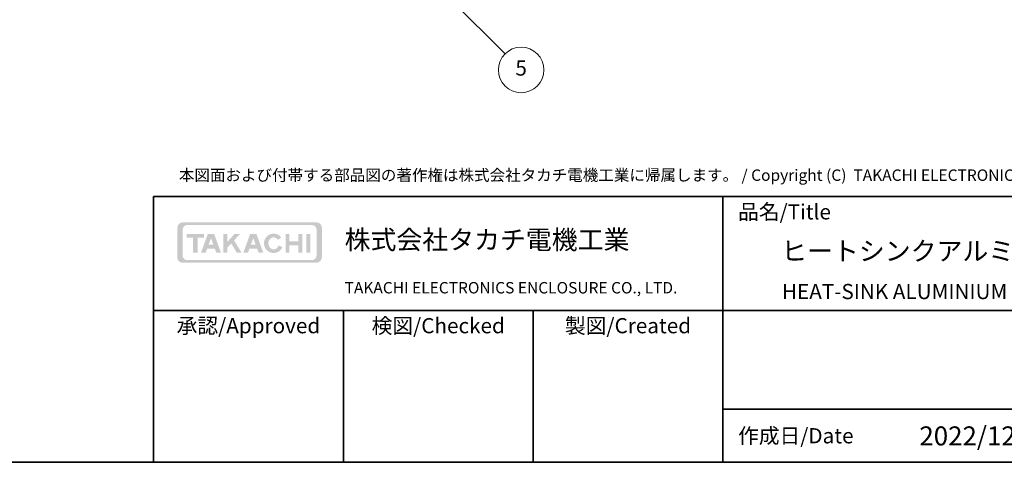
# Model space of a CAD drawing. Units: millimetres. Extents: x 0 to 4917, y 0 to 1124.
# Drawn here: x 481 to 805, y 0 to 146 of the extents above; entities that cross this region are included whole.
import ezdxf
from ezdxf.enums import TextEntityAlignment as Align

# ---------------------------------------------------------------- set-up
doc = ezdxf.new("R2010")
doc.units = ezdxf.units.MM
doc.header["$LTSCALE"] = 2.5
for name, color, linetype, lineweight in [('Border (ISO)', 7, 'Continuous', 35), ('Hatch (ISO)', 1, 'Continuous', 18), ('Symbol (TK)', 100, 'Continuous', 18), ('Title (ISO)', 7, 'Continuous', 35)]:
    doc.layers.add(name, color=color, linetype=linetype, lineweight=lineweight)
doc.styles.add('Note Text (TK)', font='MS PGothic.ttf')
doc.styles.add('Note Text (TK2)', font='MS PGothic.ttf')
doc.styles.add('takachi1', font='MS PGothic.ttf', dxfattribs={"height": 2.5})
doc.styles.add('文字スタイル67', font='arial.ttf')

# ---------------------------------------------------------------- blocks, each defined once
blk = doc.blocks.new('図面枠 tk図枠')
at = {"layer": 'Border (ISO)'}
blk.add_line((14.50000000000001, 8.000000000000007), (405.4999999999999, 8.000000000000007), dxfattribs=at)
blk = doc.blocks.new('表題欄 tk表題欄')
at = {"layer": 'Hatch (ISO)'}
h = blk.add_hatch(color=256, dxfattribs=at)
edge = h.paths.add_edge_path(flags=0)
edge.add_arc((95.57537688673352, 236.2990653650367), 0.5958259999999996, 269.9999999999897, 360)
edge.add_line((96.17120288673351, 236.2990653650368), (96.17120288673348, 239.7107813650365))
edge.add_arc((95.5753768867335, 239.7107813650366), 0.5958259999999996, 0, 90.0000000000068)
edge.add_line((95.57537688673342, 240.3066073650366), (79.13710888673356, 240.3066073650366))
edge.add_arc((79.13710888673353, 239.7107813650366), 0.5958259999999996, 89.99999999999744, 180)
edge.add_line((78.54128288673353, 239.7107813650365), (78.54128288673331, 236.2990653650368))
edge.add_arc((79.13710888673332, 236.2990653650365), 0.5958259999999996, 180, 270.0000000000231)
edge.add_line((79.13710888673356, 235.7032393650365), (95.57537688673342, 235.7032393650367))
edge = h.paths.add_edge_path()
edge.add_line((77.83935088673357, 239.9556413650366), (77.83935088673357, 236.0542053650368))
edge.add_arc((78.54128288673346, 236.0542053650367), 0.7019319999998935, 180, 270.0000000000087)
edge.add_line((78.54128288673357, 235.3522733650368), (96.17120288673352, 235.3522733650368))
edge.add_arc((96.17120288673351, 236.0542053650367), 0.7019319999998921, 270, 360)
edge.add_line((96.8731348867334, 236.0542053650368), (96.87313488673352, 239.9556413650366))
edge.add_arc((96.1712028867336, 239.9556413650367), 0.7019319999998921, 0, 90.00000000000873)
edge.add_line((96.17120288673348, 240.6575733650367), (78.54128288673357, 240.6575733650366))
edge.add_arc((78.54128288673357, 239.9556413650366), 0.7019319999999984, 90, 180)
for points in [[(79.07181288673355, 239.1476033650369), (79.07181288673355, 238.6578833650367), (79.92066088673353, 238.6578833650367), (79.92066088673353, 236.6581933650368), (80.50832488673353, 236.6581933650368), (80.50832488673353, 238.6578833650367), (81.35717288673355, 238.6578833650367), (81.35717288673355, 239.1476033650369)], [(85.68407849525303, 236.6581933650368), (84.9434673993943, 237.8918698287545), (84.41792288673358, 237.3246628822781), (84.41792288673358, 236.6581933650368), (83.89555488673355, 236.6581933650368), (83.89555488673355, 239.1476033650369), (84.41792288673358, 239.1476033650369), (84.41792288673358, 238.0993979968839), (85.38913556809511, 239.1476033650369), (86.10696490847272, 239.1476033650369), (85.31925422435492, 238.2974470774499), (86.30334488673353, 236.6581933650368)], [(92.09142939614459, 239.1476033650369), (92.09142939614459, 236.6581933650368), (92.60971639614465, 236.6581933650368), (92.60971639614465, 237.6580383650368), (93.76872039614462, 237.6580383650368), (93.76872039614462, 236.6581933650368), (94.28700739614459, 236.6581933650368), (94.28700739614459, 239.1476033650369), (93.76872039614462, 239.1476033650369), (93.76872039614462, 238.1477583650367), (92.60971639614465, 238.1477583650367), (92.60971639614465, 239.1476033650369)], [(94.84202339614467, 239.1476033650369), (94.84202339614467, 236.6581933650368), (95.36439139614473, 236.6581933650368), (95.36439139614473, 239.1476033650369)]]:
    blk.add_hatch(color=256, dxfattribs=at).paths.add_polyline_path(points)
h = blk.add_hatch(color=256, dxfattribs=at)
h.paths.add_polyline_path([(82.59020695886475, 237.7110913650368), (81.95242681460243, 237.7110913650368), (82.27131688673356, 238.5794973650367)], flags=0)
h.paths.add_polyline_path([(82.77903014574996, 237.1968853650368), (81.76360362771717, 237.1968853650368), (81.56578886050404, 236.6581933650368), (80.94907288673355, 236.6581933650368), (81.86321688673357, 239.1476033650369), (82.67941688673353, 239.1476033650369), (83.59356088673351, 236.6581933650368), (82.97684491296302, 236.6581933650368)])
h = blk.add_hatch(color=256, dxfattribs=at)
h.paths.add_polyline_path([(87.52707281460246, 237.7110913650368), (88.16485295886469, 237.7110913650368), (87.84596288673359, 238.5794973650367)], flags=0)
h.paths.add_polyline_path([(87.14043486050403, 236.6581933650368), (87.3382496277172, 237.1968853650368), (88.35367614574989, 237.1968853650368), (88.551490912963, 236.6581933650368), (89.16820688673343, 236.6581933650368), (88.25406288673352, 239.1476033650369), (87.43786288673356, 239.1476033650369), (86.52371888673358, 236.6581933650368)])
h = blk.add_hatch(color=256, dxfattribs=at)
edge = h.paths.add_edge_path()
edge.add_arc((90.52309888673334, 237.9028983650369), 1.273272000000011, 38.55054079078439, 336.5820184016556)
edge.add_line((91.69149139614446, 237.3968543650369), (91.17255542714857, 237.6216113977801))
edge.add_ellipse((90.52309888673352, 237.9028983650369), major_axis=(0, -0.7998759999999119), ratio=0.8673469387756529, start_angle=128.5505407907963, end_angle=426.582018401653, ccw=False)
edge.add_line((91.09381514418376, 238.3576891122095), (91.51887237036831, 238.6964075050431))
at = {"layer": 'Title (ISO)'}
for p, q in [((74.70882392282105, 244.052739026017), (255.7088239228211, 244.052739026017)), ((74.70882392282105, 209.052739026017), (74.70882392282105, 244.052739026017)), ((149.7088239228211, 244.052739026017), (149.7088239228211, 209.052739026017)), ((74.70882392282105, 229.052739026017), (230.7088239228211, 229.052739026017)), ((99.70882392282108, 229.052739026017), (99.70882392282108, 209.052739026017)), ((124.708823922821, 229.052739026017), (124.708823922821, 209.052739026017)), ((149.7088239228211, 216.052739026017), (230.7088239228211, 216.052739026017)), ((255.7088239228211, 209.052739026017), (74.70882392282105, 209.052739026017))]:
    blk.add_line(p, q, dxfattribs=at)
at = {"layer": 'Title (ISO)', "color": 1, "char_height": 2.000000029802322, "line_spacing_factor": 1.5, "style": 'Note Text (TK)'}
for s, insert, attachment_point in [('\\fＭＳ Ｐゴシック|b0|i0;{\\H2.0000;品名/Title}', (151.708823922821, 242.052739026017), 4), ('\\fＭＳ Ｐゴシック|b0|i0;{\\H2.0000;検図/Checked}', (112.208823922821, 227.052739026017), 5), ('\\fＭＳ Ｐゴシック|b0|i0;{\\H2.0000;製図/Created}', (137.2088239228211, 227.052739026017), 5), ('\\fＭＳ Ｐゴシック|b0|i0;{\\H2.0000;承認/Approved}', (87.20882392282108, 227.052739026017), 5), ('\\fＭＳ Ｐゴシック|b0|i0;{\\H2.0000;作成日/Date}', (151.708823922821, 212.552739026017), 4)]:
    blk.add_mtext(s, dxfattribs=dict(at, insert=insert, attachment_point=attachment_point))
at = {"layer": 'Title (ISO)', "color": 7, "attachment_point": 4, "line_spacing_factor": 1.5, "style": 'Note Text (TK)'}
for s, insert, char_height in [('株式会社タカチ電機工業', (99.87313488673345, 238.052739026017), 2.5), ('\\fArial|b0|i0;{\\H1.4986;TAKACHI ELECTRONICS ENCLOSURE CO., LTD.}', (99.87313488673342, 232.052739026017), 1.49859994649887)]:
    blk.add_mtext(s, dxfattribs=dict(at, insert=insert, char_height=char_height))
at = {"layer": 'Title (ISO)', "color": 7}
for tag, p, height, style in [('<品名>_001', (157.3821193773665, 235.6393867532898), 2.5, 'Note Text (TK)'), ('<Title>_001', (157.4850858567313, 230.5520568828656), 2.000000029802322, '文字スタイル67'), ('作成日_001', (175.6250171046392, 211.2814322078352), 2.5, 'Note Text (TK)'), ('<総ページ数>_001', (246.7997330137301, 211.3027390260171), 2.5, 'Note Text (TK)'), ('<ページ_No.>_001', (237.9488807410029, 211.3027390260171), 2.5, 'Note Text (TK)')]:
    blk.add_attdef(tag, p, '', height=height, dxfattribs=dict(at, style=style))
at = {"layer": 'Title (ISO)', "color": 7, "style": 'Note Text (TK)'}
blk.add_attdef('<尺度>', text='', height=2.5, dxfattribs=at).set_placement((243.2088239228211, 223.5527390260171), align=Align.MIDDLE_CENTER)
blk = doc.blocks.new('バルーン1')
at = {"layer": 'Symbol (TK)', "color": 100}
for p, q in [((263.6828802749605, 68.92925195496281), (261.9151133219939, 70.6970189079289)), ((264.0364336655537, 69.28280534555613), (261.9151133219939, 70.6970189079289)), ((261.9151133219939, 70.6970189079289), (263.3293268843673, 68.57569856436947)), ((263.6828802749605, 68.92925195496281), (270.8036484718649, 61.80848375806054))]:
    blk.add_line(p, q, dxfattribs=at)
at = {"layer": 'Symbol (TK)'}
blk.add_circle((272.9168965825633, 59.69523564736274), 3.000000044703483, dxfattribs=at)
at = {"layer": 'Symbol (TK)', "color": 7, "insert": (272.9168965825633, 59.68938769421921), "char_height": 2.000000029802322, "attachment_point": 5, "style": 'Note Text (TK2)'}
blk.add_mtext('5', dxfattribs=at)

msp = doc.modelspace()

# ---------------------------------------------------------------- block references
at = {"xscale": 2.5, "yscale": 2.5, "zscale": 2.5}
msp.add_blockref('図面枠 tk図枠', (-36.25000000000003, -20.00000000000002), dxfattribs=at)
ref = msp.add_blockref('表題欄 tk表題欄', (338.2279401929471, -522.6318475650424), dxfattribs=dict(xscale=2.5, yscale=2.5, zscale=2.5))
ref.add_attrib('<品名>_001', 'ヒートシンクアルミケース EMCシールドタイプ', (731.6832386363635, 66.46661931818184), dxfattribs={"layer": 'Title (ISO)', "color": 7, "height": 6.25, "style": 'Note Text (TK)'})
ref.add_attrib('作成日_001', '2022/12/30', (777.2017045454544, 5.571732954545489), dxfattribs={"layer": 'Title (ISO)', "color": 7, "height": 6.25, "style": 'Note Text (TK)'})
ref.add_attrib('<Title>_001', 'HEAT-SINK ALUMINIUM EMC SHIELD ENCLOSURE', (731.9406548347756, 53.7482946421214), dxfattribs={"layer": 'Title (ISO)', "color": 7, "height": 5.000000074505805, "style": '文字スタイル67'})
at = {"layer": 'Symbol (TK)', "xscale": 2.5, "yscale": 2.5, "zscale": 2.5}
msp.add_blockref('バルーン1', (-36.25000000000003, -20.00000000000002), dxfattribs=at)

# ---------------------------------------------------------------- texts
at = {"insert": (533.3290520084435, 96.4540518354795), "char_height": 3.75, "attachment_point": 1, "style": 'takachi1'}
msp.add_mtext_dynamic_manual_height_columns('{\\fMeiryo UI|b0|i0|c128|p50;本図面および付帯する部品図の著作権は株式会社タカチ電機工業に帰属します。 / Copyright (C)  TAKACHI ELECTRONICS ENCLOSURE CO., LTD. All Rights Reserved.}', width=474.1709479915562, gutter_width=31.25, heights=[0], dxfattribs=at)

doc.saveas('drawing.dxf')
